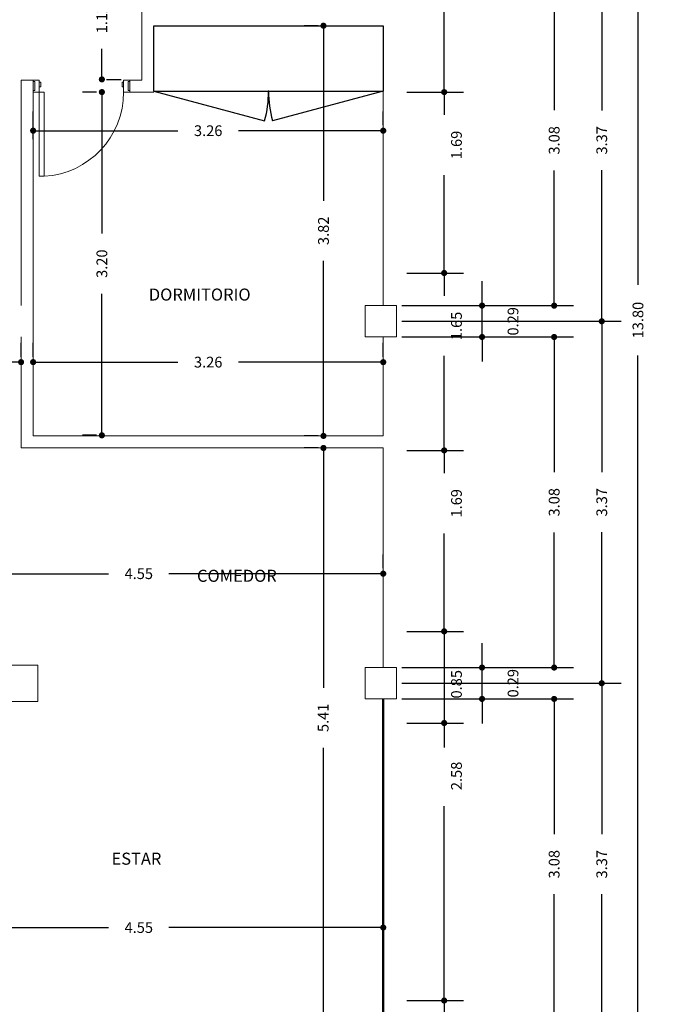
# Model space of a CAD drawing. Units: metres. Extents: x -811 to -240, y 144 to 509.
# Drawn here: x -259 to -253, y 311 to 321 of the extents above; entities that cross this region are included whole.
import ezdxf

# ---------------------------------------------------------------- set-up
doc = ezdxf.new("R2010")
doc.units = ezdxf.units.M
doc.header["$LTSCALE"] = 0.5
for name, color, linetype, lineweight in [('A-Wall-G', 113, 'Continuous', 50), ('Columnas', 172, 'Continuous', 9), ('Muros', 236, 'Continuous', 9), ('Puertas', 32, 'Continuous', 9), ('Texto', 7, 'Continuous', 50)]:
    doc.layers.add(name, color=color, linetype=linetype, lineweight=lineweight)
doc.layers.add('COTAS', color=1, linetype='Continuous')
doc.layers.add('Muebles', color=8, linetype='Continuous')
doc.styles.add('GENERATED_STYLE_2', font='txt')
doc.styles.add('GENERATED_STYLE_4', font='txt')
doc.dimstyles.new('GENERATED_STYLE__7', dxfattribs={"dimtxt": 0.1, "dimasz": 0.114, "dimexe": 0.18, "dimexo": 0.05, "dimgap": 0.09, "dimtad": 0, "dimdec": 3, "dimzin": 0, "dimdsep": 46, "dimtxsty": 'GENERATED_STYLE_4', "dimblk": 'ARROWHEAD_11', "dimcen": 0.09, "dimclrd": 256, "dimclre": 256, "dimclrt": 256, "dimazin": 0, "dimtfac": 1, "dimtdec": 3, "dimtmove": 0, "dimatfit": 3, "dimfxl": 0, "dimtolj": 1, "dimtzin": 0, "dimarcsym": 0})

# ---------------------------------------------------------------- blocks, each defined once
blk = doc.blocks.new('Puerta 800')
at = {"layer": 'Puertas'}
for points in [[(268.7658, -125.0964), (268.7658, -124.3984), (268.7258, -124.3984), (268.7258, -125.0964)], [(268.0166, -125.0964), (268.0674, -125.0964), (268.0674, -125.1964), (268.0166, -125.1964)], [(268.0293, -125.1845), (268.0166, -125.1845), (268.0166, -125.1083), (268.0293, -125.1083)], [(268.8166, -125.0964), (268.7658, -125.0964), (268.7658, -125.1964), (268.8166, -125.1964)], [(268.8039, -125.1845), (268.8166, -125.1845), (268.8166, -125.1083), (268.8039, -125.1083)], [(268.0801, -125.1393), (268.0674, -125.1393), (268.0674, -125.1774), (268.0801, -125.1774)], [(268.7531, -125.1393), (268.7658, -125.1393), (268.7658, -125.1774), (268.7531, -125.1774)]]:
    blk.add_lwpolyline(points, close=True, dxfattribs=at)
blk.add_arc((268.7652, -125.0951), 0.6978, 93.23843, 180.10611, dxfattribs=at)
blk = doc.blocks.new('ARROWHEAD_11')
at = {"linetype": 'Continuous'}
blk.add_line((0, 0), (-1, 0), dxfattribs=at)
at = {"linetype": 'Continuous', "const_width": 0.25, "flags": 128}
blk.add_lwpolyline([(-0.125, 0, 1), (0.125, 0, 1)], format="xyb", close=True, dxfattribs=at)
blk = doc.blocks.new('*D48')
at = {"layer": 'COTAS', "linetype": 'Continuous', "lineweight": -2}
for p, q in [((-255.6264, 324.6355), (-253.2938, 324.6355)), ((-253.4738, 324.5215), (-253.4738, 318.0648)), ((-253.4738, 310.9491), (-253.4738, 317.4059)), ((-255.6152, 310.8351), (-253.2938, 310.8351))]:
    blk.add_line(p, q, dxfattribs=at)
at = {"layer": 'Defpoints', "color": 0, "linetype": 'Continuous'}
for p in [(-255.6764, 324.6355), (-255.6652, 310.8351), (-253.4738, 310.8351)]:
    blk.add_point(p, dxfattribs=at)
at = {"layer": 'COTAS', "linetype": 'Continuous', "lineweight": -2, "xscale": 0.114, "yscale": 0.114, "zscale": 0.114}
for p, rotation in [((-253.4738, 324.6355), 90), ((-253.4738, 310.8351), 270)]:
    blk.add_blockref('ARROWHEAD_11', p, dxfattribs=dict(at, rotation=rotation))
at = {"layer": 'COTAS', "linetype": 'Continuous', "insert": (-253.4738, 317.7353), "char_height": 0.1, "attachment_point": 5, "rotation": 90, "style": 'GENERATED_STYLE_2'}
blk.add_mtext('\\A1;13.80', dxfattribs=at)
blk = doc.blocks.new('*D53')
at = {"layer": 'COTAS', "linetype": 'Continuous', "lineweight": -2}
for p, q in [((-255.6714, 321.0955), (-253.6309, 321.0955)), ((-253.8109, 320.9815), (-253.8109, 319.6892)), ((-253.8109, 317.8381), (-253.8109, 319.1304)), ((-255.6714, 317.7241), (-253.6309, 317.7241))]:
    blk.add_line(p, q, dxfattribs=at)
at = {"layer": 'Defpoints', "color": 0, "linetype": 'Continuous'}
for p in [(-255.7214, 321.0955), (-255.7214, 317.7241), (-253.8109, 317.7241)]:
    blk.add_point(p, dxfattribs=at)
at = {"layer": 'COTAS', "linetype": 'Continuous', "lineweight": -2, "xscale": 0.114, "yscale": 0.114, "zscale": 0.114}
for p, rotation in [((-253.8109, 321.0955), 90), ((-253.8109, 317.7241), 270)]:
    blk.add_blockref('ARROWHEAD_11', p, dxfattribs=dict(at, rotation=rotation))
at = {"layer": 'COTAS', "linetype": 'Continuous', "insert": (-253.8109, 319.4098), "char_height": 0.1, "attachment_point": 5, "rotation": 90, "style": 'GENERATED_STYLE_2'}
blk.add_mtext('\\A1;3.37', dxfattribs=at)
blk = doc.blocks.new('*D54')
at = {"layer": 'COTAS', "linetype": 'Continuous', "lineweight": -2}
for p, q in [((-255.6714, 317.7241), (-253.6309, 317.7241)), ((-253.8109, 317.6101), (-253.8109, 316.3177)), ((-253.8109, 314.4667), (-253.8109, 315.759)), ((-255.6714, 314.3527), (-253.6309, 314.3527))]:
    blk.add_line(p, q, dxfattribs=at)
at = {"layer": 'Defpoints', "color": 0, "linetype": 'Continuous'}
for p in [(-255.7214, 317.7241), (-255.7214, 314.3527), (-253.8109, 314.3527)]:
    blk.add_point(p, dxfattribs=at)
at = {"layer": 'COTAS', "linetype": 'Continuous', "lineweight": -2, "xscale": 0.114, "yscale": 0.114, "zscale": 0.114}
for p, rotation in [((-253.8109, 317.7241), 90), ((-253.8109, 314.3527), 270)]:
    blk.add_blockref('ARROWHEAD_11', p, dxfattribs=dict(at, rotation=rotation))
at = {"layer": 'COTAS', "linetype": 'Continuous', "insert": (-253.8109, 316.0384), "char_height": 0.1, "attachment_point": 5, "rotation": 90, "style": 'GENERATED_STYLE_2'}
blk.add_mtext('\\A1;3.37', dxfattribs=at)
blk = doc.blocks.new('*D55')
at = {"layer": 'COTAS', "linetype": 'Continuous', "lineweight": -2}
for p, q in [((-255.6714, 314.3527), (-253.6309, 314.3527)), ((-253.8109, 314.2387), (-253.8109, 312.9463)), ((-253.8109, 311.0952), (-253.8109, 312.3876)), ((-255.6714, 310.9812), (-253.6309, 310.9812))]:
    blk.add_line(p, q, dxfattribs=at)
at = {"layer": 'Defpoints', "color": 0, "linetype": 'Continuous'}
for p in [(-255.7214, 314.3527), (-255.7214, 310.9812), (-253.8109, 310.9812)]:
    blk.add_point(p, dxfattribs=at)
at = {"layer": 'COTAS', "linetype": 'Continuous', "lineweight": -2, "xscale": 0.114, "yscale": 0.114, "zscale": 0.114}
for p, rotation in [((-253.8109, 314.3527), 90), ((-253.8109, 310.9812), 270)]:
    blk.add_blockref('ARROWHEAD_11', p, dxfattribs=dict(at, rotation=rotation))
at = {"layer": 'COTAS', "linetype": 'Continuous', "insert": (-253.8109, 312.6669), "char_height": 0.1, "attachment_point": 5, "rotation": 90, "style": 'GENERATED_STYLE_2'}
blk.add_mtext('\\A1;3.37', dxfattribs=at)
blk = doc.blocks.new('*D57')
at = {"layer": 'COTAS', "linetype": 'Continuous', "lineweight": -2}
for p, q in [((-255.6264, 322.8374), (-255.0978, 322.8374)), ((-255.2778, 322.7234), (-255.2778, 321.7908)), ((-255.2778, 319.9733), (-255.2778, 321.2283)), ((-255.6264, 319.8593), (-255.0978, 319.8593))]:
    blk.add_line(p, q, dxfattribs=at)
at = {"layer": 'Defpoints', "color": 0, "linetype": 'Continuous'}
for p in [(-255.6764, 322.8374), (-255.6764, 319.8593), (-255.2778, 319.8593)]:
    blk.add_point(p, dxfattribs=at)
at = {"layer": 'COTAS', "linetype": 'Continuous', "lineweight": -2, "xscale": 0.114, "yscale": 0.114, "zscale": 0.114}
for p, rotation in [((-255.2778, 322.8374), 90), ((-255.2778, 319.8593), 270)]:
    blk.add_blockref('ARROWHEAD_11', p, dxfattribs=dict(at, rotation=rotation))
at = {"layer": 'COTAS', "linetype": 'Continuous', "insert": (-255.1936, 321.5096), "char_height": 0.1, "attachment_point": 5, "rotation": 90, "style": 'GENERATED_STYLE_2'}
blk.add_mtext('\\A1;2.98', dxfattribs=at)
blk = doc.blocks.new('*D59')
at = {"layer": 'COTAS', "linetype": 'Continuous', "lineweight": -2}
for p, q in [((-255.6264, 319.8593), (-255.0978, 319.8593)), ((-255.2778, 319.7453), (-255.2778, 319.6475)), ((-255.2778, 318.2876), (-255.2778, 319.0859)), ((-255.6264, 318.1736), (-255.0978, 318.1736))]:
    blk.add_line(p, q, dxfattribs=at)
at = {"layer": 'Defpoints', "color": 0, "linetype": 'Continuous'}
for p in [(-255.6764, 319.8593), (-255.6764, 318.1736), (-255.2778, 318.1736)]:
    blk.add_point(p, dxfattribs=at)
at = {"layer": 'COTAS', "linetype": 'Continuous', "lineweight": -2, "xscale": 0.114, "yscale": 0.114, "zscale": 0.114}
for p, rotation in [((-255.2778, 319.8593), 90), ((-255.2778, 318.1736), 270)]:
    blk.add_blockref('ARROWHEAD_11', p, dxfattribs=dict(at, rotation=rotation))
at = {"layer": 'COTAS', "linetype": 'Continuous', "insert": (-255.1634, 319.3667), "char_height": 0.1, "attachment_point": 5, "rotation": 90, "style": 'GENERATED_STYLE_2'}
blk.add_mtext('\\A1;1.69', dxfattribs=at)
blk = doc.blocks.new('*D60')
at = {"layer": 'COTAS', "linetype": 'Continuous', "lineweight": -2}
for p, q in [((-255.6264, 318.1736), (-255.0978, 318.1736)), ((-255.2778, 318.0596), (-255.2778, 317.9608)), ((-255.2778, 316.6356), (-255.2778, 317.4011)), ((-255.6264, 316.5216), (-255.0978, 316.5216))]:
    blk.add_line(p, q, dxfattribs=at)
at = {"layer": 'Defpoints', "color": 0, "linetype": 'Continuous'}
for p in [(-255.6764, 318.1736), (-255.6764, 316.5216), (-255.2778, 316.5216)]:
    blk.add_point(p, dxfattribs=at)
at = {"layer": 'COTAS', "linetype": 'Continuous', "lineweight": -2, "xscale": 0.114, "yscale": 0.114, "zscale": 0.114}
for p, rotation in [((-255.2778, 318.1736), 90), ((-255.2778, 316.5216), 270)]:
    blk.add_blockref('ARROWHEAD_11', p, dxfattribs=dict(at, rotation=rotation))
at = {"layer": 'COTAS', "linetype": 'Continuous', "insert": (-255.1634, 317.681), "char_height": 0.1, "attachment_point": 5, "rotation": 90, "style": 'GENERATED_STYLE_2'}
blk.add_mtext('\\A1;1.65', dxfattribs=at)
blk = doc.blocks.new('*D61')
at = {"layer": 'COTAS', "linetype": 'Continuous', "lineweight": -2}
for p, q in [((-255.6264, 316.5216), (-255.0978, 316.5216)), ((-255.2778, 316.4076), (-255.2778, 316.3098)), ((-255.2778, 314.9499), (-255.2778, 315.7482)), ((-255.6264, 314.8359), (-255.0978, 314.8359))]:
    blk.add_line(p, q, dxfattribs=at)
at = {"layer": 'Defpoints', "color": 0, "linetype": 'Continuous'}
for p in [(-255.6764, 316.5216), (-255.6764, 314.8359), (-255.2778, 314.8359)]:
    blk.add_point(p, dxfattribs=at)
at = {"layer": 'COTAS', "linetype": 'Continuous', "lineweight": -2, "xscale": 0.114, "yscale": 0.114, "zscale": 0.114}
for p, rotation in [((-255.2778, 316.5216), 90), ((-255.2778, 314.8359), 270)]:
    blk.add_blockref('ARROWHEAD_11', p, dxfattribs=dict(at, rotation=rotation))
at = {"layer": 'COTAS', "linetype": 'Continuous', "insert": (-255.1634, 316.029), "char_height": 0.1, "attachment_point": 5, "rotation": 90, "style": 'GENERATED_STYLE_2'}
blk.add_mtext('\\A1;1.69', dxfattribs=at)
blk = doc.blocks.new('*D62')
at = {"layer": 'COTAS', "linetype": 'Continuous', "lineweight": -2}
for p, q in [((-255.2778, 314.9499), (-255.2778, 315.0639)), ((-255.6264, 314.8359), (-255.0978, 314.8359)), ((-255.2778, 314.8359), (-255.2778, 313.9818)), ((-255.6264, 313.9818), (-255.0978, 313.9818)), ((-255.2778, 313.8678), (-255.2778, 313.7538))]:
    blk.add_line(p, q, dxfattribs=at)
at = {"layer": 'Defpoints', "color": 0, "linetype": 'Continuous'}
for p in [(-255.6764, 314.8359), (-255.6764, 313.9818), (-255.2778, 313.9818)]:
    blk.add_point(p, dxfattribs=at)
at = {"layer": 'COTAS', "linetype": 'Continuous', "lineweight": -2, "xscale": 0.114, "yscale": 0.114, "zscale": 0.114}
for p, rotation in [((-255.2778, 314.8359), 270), ((-255.2778, 313.9818), 90)]:
    blk.add_blockref('ARROWHEAD_11', p, dxfattribs=dict(at, rotation=rotation))
at = {"layer": 'COTAS', "linetype": 'Continuous', "insert": (-255.1634, 314.3433), "char_height": 0.1, "attachment_point": 5, "rotation": 90, "style": 'GENERATED_STYLE_2'}
blk.add_mtext('\\A1;0.85', dxfattribs=at)
blk = doc.blocks.new('*D63')
at = {"layer": 'COTAS', "linetype": 'Continuous', "lineweight": -2}
for p, q in [((-255.6264, 313.9818), (-255.0978, 313.9818)), ((-255.2778, 313.8678), (-255.2778, 313.7704)), ((-255.2778, 311.511), (-255.2778, 313.2079)), ((-255.6264, 311.397), (-255.0978, 311.397))]:
    blk.add_line(p, q, dxfattribs=at)
at = {"layer": 'Defpoints', "color": 0, "linetype": 'Continuous'}
for p in [(-255.6764, 313.9818), (-255.6764, 311.397), (-255.2778, 311.397)]:
    blk.add_point(p, dxfattribs=at)
at = {"layer": 'COTAS', "linetype": 'Continuous', "lineweight": -2, "xscale": 0.114, "yscale": 0.114, "zscale": 0.114}
for p, rotation in [((-255.2778, 313.9818), 90), ((-255.2778, 311.397), 270)]:
    blk.add_blockref('ARROWHEAD_11', p, dxfattribs=dict(at, rotation=rotation))
at = {"layer": 'COTAS', "linetype": 'Continuous', "insert": (-255.1634, 313.4892), "char_height": 0.1, "attachment_point": 5, "rotation": 90, "style": 'GENERATED_STYLE_2'}
blk.add_mtext('\\A1;2.58', dxfattribs=at)
blk = doc.blocks.new('*D64')
at = {"layer": 'COTAS', "linetype": 'Continuous', "lineweight": -2}
for p, q in [((-255.2778, 311.511), (-255.2778, 311.625)), ((-255.6264, 311.397), (-255.0978, 311.397)), ((-255.2778, 311.397), (-255.2778, 310.8351)), ((-255.6152, 310.8351), (-255.0978, 310.8351)), ((-255.2778, 310.7211), (-255.2778, 310.6071))]:
    blk.add_line(p, q, dxfattribs=at)
at = {"layer": 'Defpoints', "color": 0, "linetype": 'Continuous'}
for p in [(-255.6764, 311.397), (-255.6652, 310.8351), (-255.2778, 310.8351)]:
    blk.add_point(p, dxfattribs=at)
at = {"layer": 'COTAS', "linetype": 'Continuous', "lineweight": -2, "xscale": 0.114, "yscale": 0.114, "zscale": 0.114}
for p, rotation in [((-255.2778, 311.397), 270), ((-255.2778, 310.8351), 90)]:
    blk.add_blockref('ARROWHEAD_11', p, dxfattribs=dict(at, rotation=rotation))
at = {"layer": 'COTAS', "linetype": 'Continuous', "insert": (-255.1634, 310.9044), "char_height": 0.1, "attachment_point": 5, "rotation": 90, "style": 'GENERATED_STYLE_2'}
blk.add_mtext('\\A1;0.56', dxfattribs=at)
blk = doc.blocks.new('*D65')
at = {"layer": 'COTAS', "linetype": 'Continuous', "lineweight": -2}
for p, q in [((-254.9253, 317.9842), (-254.9253, 318.0982)), ((-255.6714, 317.8702), (-254.7453, 317.8702)), ((-254.9253, 317.578), (-254.9253, 317.8702)), ((-255.6714, 317.578), (-254.7453, 317.578)), ((-254.9253, 317.464), (-254.9253, 317.35))]:
    blk.add_line(p, q, dxfattribs=at)
at = {"layer": 'Defpoints', "color": 0, "linetype": 'Continuous'}
for p in [(-255.7214, 317.8702), (-254.9253, 317.8702), (-255.7214, 317.578)]:
    blk.add_point(p, dxfattribs=at)
at = {"layer": 'COTAS', "linetype": 'Continuous', "lineweight": -2, "xscale": 0.114, "yscale": 0.114, "zscale": 0.114}
for p, rotation in [((-254.9253, 317.8702), 270), ((-254.9253, 317.578), 90)]:
    blk.add_blockref('ARROWHEAD_11', p, dxfattribs=dict(at, rotation=rotation))
at = {"layer": 'COTAS', "linetype": 'Continuous', "insert": (-254.6369, 317.7241), "char_height": 0.1, "attachment_point": 5, "rotation": 90, "style": 'GENERATED_STYLE_2'}
blk.add_mtext('\\A1;0.29', dxfattribs=at)
blk = doc.blocks.new('*D66')
at = {"layer": 'COTAS', "linetype": 'Continuous', "lineweight": -2}
for p, q in [((-254.9253, 314.6128), (-254.9253, 314.7268)), ((-255.6714, 314.4988), (-254.7453, 314.4988)), ((-254.9253, 314.2066), (-254.9253, 314.4988)), ((-255.6714, 314.2066), (-254.7453, 314.2066)), ((-254.9253, 314.0926), (-254.9253, 313.9786))]:
    blk.add_line(p, q, dxfattribs=at)
at = {"layer": 'Defpoints', "color": 0, "linetype": 'Continuous'}
for p in [(-255.7214, 314.4988), (-254.9253, 314.4988), (-255.7214, 314.2066)]:
    blk.add_point(p, dxfattribs=at)
at = {"layer": 'COTAS', "linetype": 'Continuous', "lineweight": -2, "xscale": 0.114, "yscale": 0.114, "zscale": 0.114}
for p, rotation in [((-254.9253, 314.4988), 270), ((-254.9253, 314.2066), 90)]:
    blk.add_blockref('ARROWHEAD_11', p, dxfattribs=dict(at, rotation=rotation))
at = {"layer": 'COTAS', "linetype": 'Continuous', "insert": (-254.6369, 314.3527), "char_height": 0.1, "attachment_point": 5, "rotation": 90, "style": 'GENERATED_STYLE_2'}
blk.add_mtext('\\A1;0.29', dxfattribs=at)
blk = doc.blocks.new('*D68')
at = {"layer": 'COTAS', "linetype": 'Continuous', "lineweight": -2}
for p, q in [((-255.6714, 320.9494), (-254.074, 320.9494)), ((-254.254, 320.8354), (-254.254, 319.69)), ((-254.254, 317.9842), (-254.254, 319.1296)), ((-255.6714, 317.8702), (-254.074, 317.8702))]:
    blk.add_line(p, q, dxfattribs=at)
at = {"layer": 'Defpoints', "color": 0, "linetype": 'Continuous'}
for p in [(-255.7214, 320.9494), (-255.7214, 317.8702), (-254.254, 317.8702)]:
    blk.add_point(p, dxfattribs=at)
at = {"layer": 'COTAS', "linetype": 'Continuous', "lineweight": -2, "xscale": 0.114, "yscale": 0.114, "zscale": 0.114}
for p, rotation in [((-254.254, 320.9494), 90), ((-254.254, 317.8702), 270)]:
    blk.add_blockref('ARROWHEAD_11', p, dxfattribs=dict(at, rotation=rotation))
at = {"layer": 'COTAS', "linetype": 'Continuous', "insert": (-254.254, 319.4098), "char_height": 0.1, "attachment_point": 5, "rotation": 90, "style": 'GENERATED_STYLE_2'}
blk.add_mtext('\\A1;3.08', dxfattribs=at)
blk = doc.blocks.new('*D69')
at = {"layer": 'COTAS', "linetype": 'Continuous', "lineweight": -2}
for p, q in [((-255.6714, 317.578), (-254.074, 317.578)), ((-254.254, 317.464), (-254.254, 316.3186)), ((-254.254, 314.6128), (-254.254, 315.7581)), ((-255.6714, 314.4988), (-254.074, 314.4988))]:
    blk.add_line(p, q, dxfattribs=at)
at = {"layer": 'Defpoints', "color": 0, "linetype": 'Continuous'}
for p in [(-255.7214, 317.578), (-255.7214, 314.4988), (-254.254, 314.4988)]:
    blk.add_point(p, dxfattribs=at)
at = {"layer": 'COTAS', "linetype": 'Continuous', "lineweight": -2, "xscale": 0.114, "yscale": 0.114, "zscale": 0.114}
for p, rotation in [((-254.254, 317.578), 90), ((-254.254, 314.4988), 270)]:
    blk.add_blockref('ARROWHEAD_11', p, dxfattribs=dict(at, rotation=rotation))
at = {"layer": 'COTAS', "linetype": 'Continuous', "insert": (-254.254, 316.0384), "char_height": 0.1, "attachment_point": 5, "rotation": 90, "style": 'GENERATED_STYLE_2'}
blk.add_mtext('\\A1;3.08', dxfattribs=at)
blk = doc.blocks.new('*D70')
at = {"layer": 'COTAS', "linetype": 'Continuous', "lineweight": -2}
for p, q in [((-255.6714, 314.2066), (-254.074, 314.2066)), ((-254.254, 314.0926), (-254.254, 312.9472)), ((-254.254, 311.2413), (-254.254, 312.3867)), ((-255.6714, 311.1273), (-254.074, 311.1273))]:
    blk.add_line(p, q, dxfattribs=at)
at = {"layer": 'Defpoints', "color": 0, "linetype": 'Continuous'}
for p in [(-255.7214, 314.2066), (-255.7214, 311.1273), (-254.254, 311.1273)]:
    blk.add_point(p, dxfattribs=at)
at = {"layer": 'COTAS', "linetype": 'Continuous', "lineweight": -2, "xscale": 0.114, "yscale": 0.114, "zscale": 0.114}
for p, rotation in [((-254.254, 314.2066), 90), ((-254.254, 311.1273), 270)]:
    blk.add_blockref('ARROWHEAD_11', p, dxfattribs=dict(at, rotation=rotation))
at = {"layer": 'COTAS', "linetype": 'Continuous', "insert": (-254.254, 312.6669), "char_height": 0.1, "attachment_point": 5, "rotation": 90, "style": 'GENERATED_STYLE_2'}
blk.add_mtext('\\A1;3.08', dxfattribs=at)
blk = doc.blocks.new('*D71')
at = {"layer": 'COTAS', "linetype": 'Continuous', "lineweight": -2}
for p, q in [((-255.845, 312.6394), (-255.845, 311.8969)), ((-260.3964, 312.0269), (-260.3964, 311.8969)), ((-260.2824, 312.0769), (-258.4012, 312.0769)), ((-255.959, 312.0769), (-257.8402, 312.0769))]:
    blk.add_line(p, q, dxfattribs=at)
at = {"layer": 'Defpoints', "color": 0, "linetype": 'Continuous'}
for p in [(-255.845, 312.6894), (-260.3964, 312.0769), (-260.3964, 312.0769)]:
    blk.add_point(p, dxfattribs=at)
at = {"layer": 'COTAS', "linetype": 'Continuous', "lineweight": -2, "xscale": 0.114, "yscale": 0.114, "zscale": 0.114, "rotation": 180}
blk.add_blockref('ARROWHEAD_11', (-260.3964, 312.0769), dxfattribs=at)
at = {"layer": 'COTAS', "linetype": 'Continuous', "lineweight": -2, "xscale": 0.114, "yscale": 0.114, "zscale": 0.114}
blk.add_blockref('ARROWHEAD_11', (-255.845, 312.0769), dxfattribs=at)
at = {"layer": 'COTAS', "linetype": 'Continuous', "insert": (-258.1207, 312.0769), "char_height": 0.1, "attachment_point": 5, "style": 'GENERATED_STYLE_2'}
blk.add_mtext('\\A1;4.55', dxfattribs=at)
blk = doc.blocks.new('*D72')
at = {"layer": 'COTAS', "linetype": 'Continuous', "lineweight": -2}
for p, q in [((-260.3964, 315.4231), (-260.3964, 315.5531)), ((-255.845, 315.4231), (-255.845, 315.5531)), ((-260.2824, 315.3731), (-258.4012, 315.3731)), ((-255.959, 315.3731), (-257.8402, 315.3731))]:
    blk.add_line(p, q, dxfattribs=at)
at = {"layer": 'Defpoints', "color": 0, "linetype": 'Continuous'}
for p in [(-260.3964, 315.3731), (-260.3964, 315.3731), (-255.845, 315.3731)]:
    blk.add_point(p, dxfattribs=at)
at = {"layer": 'COTAS', "linetype": 'Continuous', "lineweight": -2, "xscale": 0.114, "yscale": 0.114, "zscale": 0.114, "rotation": 180}
blk.add_blockref('ARROWHEAD_11', (-260.3964, 315.3731), dxfattribs=at)
at = {"layer": 'COTAS', "linetype": 'Continuous', "lineweight": -2, "xscale": 0.114, "yscale": 0.114, "zscale": 0.114}
blk.add_blockref('ARROWHEAD_11', (-255.845, 315.3731), dxfattribs=at)
at = {"layer": 'COTAS', "linetype": 'Continuous', "insert": (-258.1207, 315.3731), "char_height": 0.1, "attachment_point": 5, "style": 'GENERATED_STYLE_2'}
blk.add_mtext('\\A1;4.55', dxfattribs=at)
blk = doc.blocks.new('*D74')
at = {"layer": 'COTAS', "linetype": 'Continuous', "lineweight": -2}
for p, q in [((-259.1041, 317.3938), (-259.1041, 317.5238)), ((-255.845, 317.3938), (-255.845, 317.5238)), ((-258.9901, 317.3438), (-257.7567, 317.3438)), ((-255.959, 317.3438), (-257.1924, 317.3438))]:
    blk.add_line(p, q, dxfattribs=at)
at = {"layer": 'Defpoints', "color": 0, "linetype": 'Continuous'}
for p in [(-259.1041, 317.3438), (-259.1041, 317.3438), (-255.845, 317.3438)]:
    blk.add_point(p, dxfattribs=at)
at = {"layer": 'COTAS', "linetype": 'Continuous', "lineweight": -2, "xscale": 0.114, "yscale": 0.114, "zscale": 0.114, "rotation": 180}
blk.add_blockref('ARROWHEAD_11', (-259.1041, 317.3438), dxfattribs=at)
at = {"layer": 'COTAS', "linetype": 'Continuous', "lineweight": -2, "xscale": 0.114, "yscale": 0.114, "zscale": 0.114}
blk.add_blockref('ARROWHEAD_11', (-255.845, 317.3438), dxfattribs=at)
at = {"layer": 'COTAS', "linetype": 'Continuous', "insert": (-257.4745, 317.3438), "char_height": 0.1, "attachment_point": 5, "style": 'GENERATED_STYLE_2'}
blk.add_mtext('\\A1;3.26', dxfattribs=at)
blk = doc.blocks.new('*D75')
at = {"layer": 'COTAS', "linetype": 'Continuous', "lineweight": -2}
for p, q in [((-259.2164, 317.3938), (-259.2164, 317.5238)), ((-260.2824, 317.3438), (-260.0853, 317.3438)), ((-259.3304, 317.3438), (-259.5276, 317.3438)), ((-260.3964, 317.2938), (-260.3964, 317.1638))]:
    blk.add_line(p, q, dxfattribs=at)
at = {"layer": 'Defpoints', "color": 0, "linetype": 'Continuous'}
for p in [(-260.3964, 317.3438), (-260.3964, 317.3438), (-259.2164, 317.3438)]:
    blk.add_point(p, dxfattribs=at)
at = {"layer": 'COTAS', "linetype": 'Continuous', "lineweight": -2, "xscale": 0.114, "yscale": 0.114, "zscale": 0.114, "rotation": 180}
blk.add_blockref('ARROWHEAD_11', (-260.3964, 317.3438), dxfattribs=at)
at = {"layer": 'COTAS', "linetype": 'Continuous', "lineweight": -2, "xscale": 0.114, "yscale": 0.114, "zscale": 0.114}
blk.add_blockref('ARROWHEAD_11', (-259.2164, 317.3438), dxfattribs=at)
at = {"layer": 'COTAS', "linetype": 'Continuous', "insert": (-259.8064, 317.3438), "char_height": 0.1, "attachment_point": 5, "style": 'GENERATED_STYLE_2'}
blk.add_mtext('\\A1;1.18', dxfattribs=at)
blk = doc.blocks.new('*D76')
at = {"layer": 'COTAS', "linetype": 'Continuous', "lineweight": -2}
for p, q in [((-259.1041, 319.4205), (-259.1041, 319.6797)), ((-255.845, 319.5497), (-255.845, 319.6797)), ((-258.9901, 319.4997), (-257.7567, 319.4997)), ((-255.959, 319.4997), (-257.1924, 319.4997))]:
    blk.add_line(p, q, dxfattribs=at)
at = {"layer": 'Defpoints', "color": 0, "linetype": 'Continuous'}
for p in [(-259.1041, 319.4997), (-255.845, 319.4997), (-259.1041, 319.3705)]:
    blk.add_point(p, dxfattribs=at)
at = {"layer": 'COTAS', "linetype": 'Continuous', "lineweight": -2, "xscale": 0.114, "yscale": 0.114, "zscale": 0.114, "rotation": 180}
blk.add_blockref('ARROWHEAD_11', (-259.1041, 319.4997), dxfattribs=at)
at = {"layer": 'COTAS', "linetype": 'Continuous', "lineweight": -2, "xscale": 0.114, "yscale": 0.114, "zscale": 0.114}
blk.add_blockref('ARROWHEAD_11', (-255.845, 319.4997), dxfattribs=at)
at = {"layer": 'COTAS', "linetype": 'Continuous', "insert": (-257.4745, 319.4997), "char_height": 0.1, "attachment_point": 5, "style": 'GENERATED_STYLE_2'}
blk.add_mtext('\\A1;3.26', dxfattribs=at)
blk = doc.blocks.new('*D82')
at = {"layer": 'COTAS', "linetype": 'Continuous', "lineweight": -2}
for p, q in [((-256.4514, 316.5441), (-256.5814, 316.5441)), ((-256.4014, 316.4301), (-256.4014, 314.3109)), ((-256.4014, 311.2436), (-256.4014, 313.7502)), ((-256.4514, 311.1296), (-256.5814, 311.1296))]:
    blk.add_line(p, q, dxfattribs=at)
at = {"layer": 'Defpoints', "color": 0, "linetype": 'Continuous'}
for p in [(-256.4014, 316.5441), (-256.4014, 316.5441), (-256.4014, 311.1296)]:
    blk.add_point(p, dxfattribs=at)
at = {"layer": 'COTAS', "linetype": 'Continuous', "lineweight": -2, "xscale": 0.114, "yscale": 0.114, "zscale": 0.114}
for p, rotation in [((-256.4014, 316.5441), 90), ((-256.4014, 311.1296), 270)]:
    blk.add_blockref('ARROWHEAD_11', p, dxfattribs=dict(at, rotation=rotation))
at = {"layer": 'COTAS', "linetype": 'Continuous', "insert": (-256.4042, 314.0306), "char_height": 0.1, "attachment_point": 5, "rotation": 90, "style": 'GENERATED_STYLE_2'}
blk.add_mtext('\\A1;5.41', dxfattribs=at)
blk = doc.blocks.new('*D83')
at = {"layer": 'COTAS', "linetype": 'Continuous', "lineweight": -2}
for p, q in [((-256.4514, 320.4774), (-256.5814, 320.4774)), ((-256.4014, 320.3634), (-256.4014, 318.8464)), ((-256.4014, 316.7705), (-256.4014, 318.2875)), ((-256.4514, 316.6565), (-256.5814, 316.6565))]:
    blk.add_line(p, q, dxfattribs=at)
at = {"layer": 'Defpoints', "color": 0, "linetype": 'Continuous'}
for p in [(-256.4014, 320.4774), (-256.4014, 320.4774), (-256.4014, 316.6565)]:
    blk.add_point(p, dxfattribs=at)
at = {"layer": 'COTAS', "linetype": 'Continuous', "lineweight": -2, "xscale": 0.114, "yscale": 0.114, "zscale": 0.114}
for p, rotation in [((-256.4014, 320.4774), 90), ((-256.4014, 316.6565), 270)]:
    blk.add_blockref('ARROWHEAD_11', p, dxfattribs=dict(at, rotation=rotation))
at = {"layer": 'COTAS', "linetype": 'Continuous', "insert": (-256.4014, 318.5669), "char_height": 0.1, "attachment_point": 5, "rotation": 90, "style": 'GENERATED_STYLE_2'}
blk.add_mtext('\\A1;3.82', dxfattribs=at)
blk = doc.blocks.new('*D85')
at = {"layer": 'COTAS', "linetype": 'Continuous', "lineweight": -2}
for p, q in [((-258.5144, 319.8593), (-258.6444, 319.8593)), ((-258.4644, 319.7453), (-258.4644, 318.541)), ((-258.4644, 316.7762), (-258.4644, 317.9806)), ((-258.5144, 316.6622), (-258.6444, 316.6622))]:
    blk.add_line(p, q, dxfattribs=at)
at = {"layer": 'Defpoints', "color": 0, "linetype": 'Continuous'}
for p in [(-258.4644, 319.8593), (-258.4644, 319.8593), (-258.4644, 316.6622)]:
    blk.add_point(p, dxfattribs=at)
at = {"layer": 'COTAS', "linetype": 'Continuous', "lineweight": -2, "xscale": 0.114, "yscale": 0.114, "zscale": 0.114}
for p, rotation in [((-258.4644, 319.8593), 90), ((-258.4644, 316.6622), 270)]:
    blk.add_blockref('ARROWHEAD_11', p, dxfattribs=dict(at, rotation=rotation))
at = {"layer": 'COTAS', "linetype": 'Continuous', "insert": (-258.4644, 318.2608), "char_height": 0.1, "attachment_point": 5, "rotation": 90, "style": 'GENERATED_STYLE_2'}
blk.add_mtext('\\A1;3.20', dxfattribs=at)
blk = doc.blocks.new('*D86')
at = {"layer": 'COTAS', "linetype": 'Continuous', "lineweight": -2}
for p, q in [((-258.4144, 321.1012), (-258.2844, 321.1012)), ((-258.4644, 320.9872), (-258.4644, 320.8174)), ((-258.4644, 320.0914), (-258.4644, 320.2613)), ((-258.4214, 319.9774), (-258.2844, 319.9774))]:
    blk.add_line(p, q, dxfattribs=at)
at = {"layer": 'Defpoints', "color": 0, "linetype": 'Continuous'}
for p in [(-258.4644, 321.1012), (-258.4644, 321.1012), (-258.4714, 319.9774)]:
    blk.add_point(p, dxfattribs=at)
at = {"layer": 'COTAS', "linetype": 'Continuous', "lineweight": -2, "xscale": 0.114, "yscale": 0.114, "zscale": 0.114}
for p, rotation in [((-258.4644, 321.1012), 90), ((-258.4644, 319.9774), 270)]:
    blk.add_blockref('ARROWHEAD_11', p, dxfattribs=dict(at, rotation=rotation))
at = {"layer": 'COTAS', "linetype": 'Continuous', "insert": (-258.4644, 320.5393), "char_height": 0.1, "attachment_point": 5, "rotation": 90, "style": 'GENERATED_STYLE_2'}
blk.add_mtext('\\A1;1.12', dxfattribs=at)

msp = doc.modelspace()

# ---------------------------------------------------------------- linework, layer by layer
at = {"layer": 'A-Wall-G'}
msp.add_lwpolyline([(-255.845, 314.2066), (-255.845, 311.1273), (-260.3964, 311.1273), (-260.3964, 313.0266), (-260.5088, 313.0266), (-260.5088, 310.8354), (-260.5088, 310.8354), (-260.5088, 310.8354), (-255.6764, 310.8351), (-255.6764, 310.9812)], dxfattribs=at)
at = {"layer": 'Columnas'}
for points in [[(-255.7214, 317.578), (-256.0136, 317.578), (-256.0136, 317.8702), (-255.7214, 317.8702)], [(-259.0591, 314.5212), (-259.0591, 314.1841), (-259.3738, 314.1841), (-259.3738, 314.5212)], [(-255.7214, 314.2066), (-256.0136, 314.2066), (-256.0136, 314.4988), (-255.7214, 314.4988)]]:
    msp.add_lwpolyline(points, close=True, dxfattribs=at)
at = {"layer": 'Muebles', "linetype": 'Continuous'}
for p, q in [((-257.9802, 319.8674), (-255.845, 319.8674)), ((-257.9802, 319.8674), (-255.845, 319.8674)), ((-257.9802, 319.8674), (-256.949, 319.591)), ((-255.845, 319.8674), (-256.8763, 319.591))]:
    msp.add_line(p, q, dxfattribs=at)
at = {"layer": 'Muebles'}
msp.add_lwpolyline([(-257.9802, 319.8674), (-257.9802, 320.4774), (-255.845, 320.4774), (-255.845, 319.8674)], dxfattribs=at)
at = {"layer": 'Muebles', "linetype": 'Continuous'}
for centre, start, end in [((-257.9802, 319.8674), 345, 0), ((-255.845, 319.8674), 180, 195)]:
    msp.add_arc(centre, 1.0676, start, end, dxfattribs=at)
msp.add_point((-256.9126, 319.8674), dxfattribs=at)
at = {"layer": 'Muros'}
for points in [[(-258.205, 319.9717), (-258.0926, 319.9717), (-258.0926, 321.0955), (-258.1713, 321.0955)], [(-258.205, 319.8593), (-257.9802, 319.8593), (-257.9802, 320.4774), (-255.845, 320.4774), (-255.845, 317.8702)], [(-259.2164, 317.8702), (-259.2164, 319.9717), (-259.1041, 319.9717)], [(-258.205, 319.8593), (-258.205, 319.9717)], [(-255.845, 317.578), (-255.845, 316.6565), (-259.1041, 316.6565), (-259.1041, 319.8593)], [(-255.845, 314.4988), (-255.845, 316.5441), (-259.2164, 316.5441), (-259.2164, 317.578)]]:
    msp.add_lwpolyline(points, dxfattribs=at)

# ---------------------------------------------------------------- block references
at = {"layer": 'Puertas', "xscale": 1.12380952380953, "yscale": 1.12380952380953, "zscale": 1.12380952380953, "rotation": 180}
msp.add_blockref('Puerta 800', (42.9946, 179.2748), dxfattribs=at)

# ---------------------------------------------------------------- texts
at = {"layer": 'Texto', "style": 'GENERATED_STYLE_2'}
for s, p in [('DORMITORIO', (-258.0273, 317.9171)), ('COMEDOR', (-257.5788, 315.2973)), ('ESTAR', (-258.3744, 312.6623))]:
    msp.add_text(s, height=0.11238, dxfattribs=at).set_placement(p)

# ---------------------------------------------------------------- dimensions: what is measured, and where the dimension line sits
at = {"layer": 'COTAS', "linetype": 'Continuous'}
for base, p1, p2, angle, picture, middle in [((-253.4738, 310.8351), (-255.6764, 324.6355), (-255.6652, 310.8351), 270, '*D48', (-253.4738, 317.7353)), ((-258.4644, 321.1012), (-258.4714, 319.9774), (-258.4644, 321.1012), 90, '*D86', (-258.4644, 320.5393)), ((-253.8109, 317.7241), (-255.7214, 321.0955), (-255.7214, 317.7241), 270, '*D53', (-253.8109, 319.4098)), ((-254.254, 317.8702), (-255.7214, 320.9494), (-255.7214, 317.8702), 270, '*D68', (-254.254, 319.4098)), ((-256.4014, 320.4774), (-256.4014, 316.6565), (-256.4014, 320.4774), 90, '*D83', (-256.4014, 318.5669)), ((-258.4644, 319.8593), (-258.4644, 316.6622), (-258.4644, 319.8593), 90, '*D85', (-258.4644, 318.2608)), ((-259.1041, 319.4997), (-255.845, 319.4997), (-259.1041, 319.3705), 180, '*D76', (-257.4745, 319.4997)), ((-253.8109, 314.3527), (-255.7214, 317.7241), (-255.7214, 314.3527), 270, '*D54', (-253.8109, 316.0384)), ((-260.3964, 317.3438), (-259.2164, 317.3438), (-260.3964, 317.3438), 180, '*D75', (-259.8064, 317.3438)), ((-259.1041, 317.3438), (-255.845, 317.3438), (-259.1041, 317.3438), 180, '*D74', (-257.4745, 317.3438)), ((-254.254, 314.4988), (-255.7214, 317.578), (-255.7214, 314.4988), 270, '*D69', (-254.254, 316.0384)), ((-260.3964, 315.3731), (-255.845, 315.3731), (-260.3964, 315.3731), 180, '*D72', (-258.1207, 315.3731)), ((-253.8109, 310.9812), (-255.7214, 314.3527), (-255.7214, 310.9812), 270, '*D55', (-253.8109, 312.6669)), ((-254.254, 311.1273), (-255.7214, 314.2066), (-255.7214, 311.1273), 270, '*D70', (-254.254, 312.6669)), ((-260.3964, 312.0769), (-255.845, 312.6894), (-260.3964, 312.0769), 180, '*D71', (-258.1207, 312.0769))]:
    dim = msp.add_linear_dim(base=base, p1=p1, p2=p2, angle=angle, dimstyle='GENERATED_STYLE__7', override={"dimdec": 2, "dimtxsty": 'GENERATED_STYLE_2', "dimtmove": 2}, dxfattribs=at)
    dim.commit()
    dim.dimension.update_dxf_attribs({"geometry": picture, "text_midpoint": middle})
for base, p1, p2, angle, picture, middle in [((-255.2778, 319.8593), (-255.6764, 322.8374), (-255.6764, 319.8593), 270, '*D57', (-255.1936, 321.5096)), ((-255.2778, 318.1736), (-255.6764, 319.8593), (-255.6764, 318.1736), 270, '*D59', (-255.1634, 319.3667)), ((-255.2778, 316.5216), (-255.6764, 318.1736), (-255.6764, 316.5216), 270, '*D60', (-255.1634, 317.681)), ((-254.9253, 317.8702), (-255.7214, 317.578), (-255.7214, 317.8702), 90, '*D65', (-254.6369, 317.7241)), ((-256.4014, 316.5441), (-256.4014, 311.1296), (-256.4014, 316.5441), 90, '*D82', (-256.4042, 314.0306)), ((-255.2778, 314.8359), (-255.6764, 316.5216), (-255.6764, 314.8359), 270, '*D61', (-255.1634, 316.029)), ((-255.2778, 313.9818), (-255.6764, 314.8359), (-255.6764, 313.9818), 270, '*D62', (-255.1634, 314.3433)), ((-254.9253, 314.4988), (-255.7214, 314.2066), (-255.7214, 314.4988), 90, '*D66', (-254.6369, 314.3527)), ((-255.2778, 311.397), (-255.6764, 313.9818), (-255.6764, 311.397), 270, '*D63', (-255.1634, 313.4892)), ((-255.2778, 310.8351), (-255.6764, 311.397), (-255.6652, 310.8351), 270, '*D64', (-255.1634, 310.9044))]:
    dim = msp.add_linear_dim(base=base, p1=p1, p2=p2, angle=angle, dimstyle='GENERATED_STYLE__7', override={"dimdec": 2, "dimtxsty": 'GENERATED_STYLE_2', "dimtmove": 2}, dxfattribs=at)
    dim.commit()
    dim.dimension.update_dxf_attribs({"geometry": picture, "text_midpoint": middle, "dimtype": 160})

doc.saveas('drawing.dxf')
